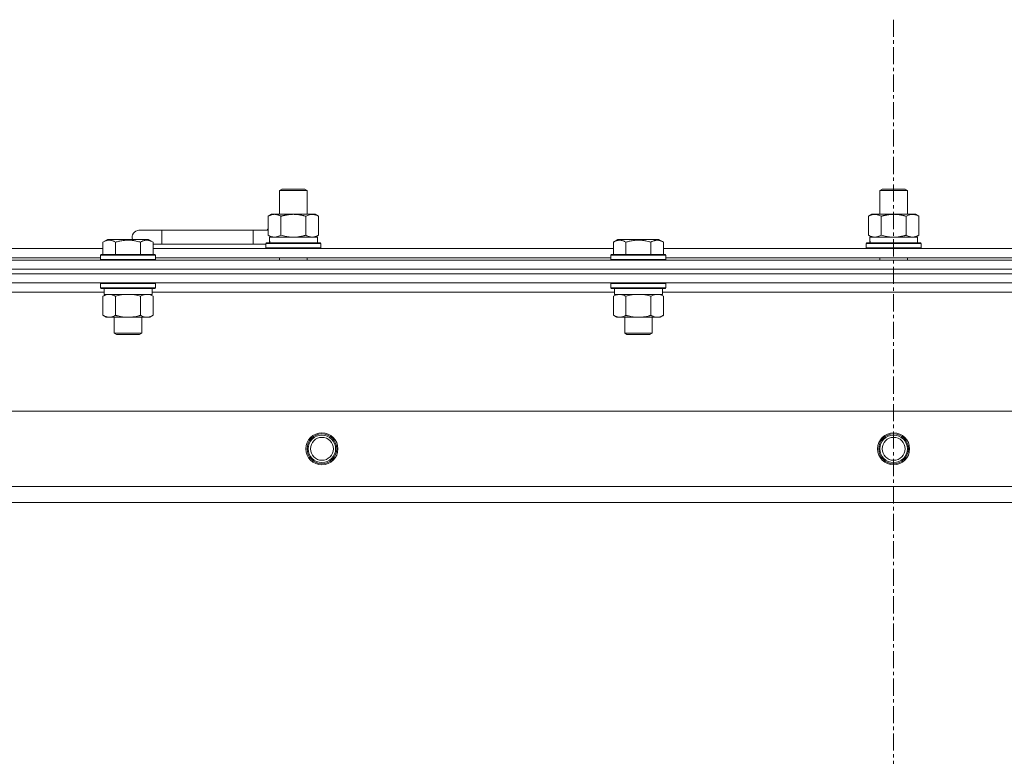
# Model space of a CAD drawing. Units: millimetres. Extents: x 0 to 30581, y -7 to 21000.
# Drawn here: x 7712 to 8142, y 16056 to 16378 of the extents above; entities that cross this region are included whole.
import ezdxf

# ---------------------------------------------------------------- set-up
doc = ezdxf.new("R2010")
doc.units = ezdxf.units.MM
doc.linetypes.add('K5LT_AXLED', pattern=[12, 7.5, -1.5, 1.5, -1.5])
doc.linetypes.add('K5LT_THIN', pattern=[0])
for name, color, linetype, true_color in [('OSI', 2, 'Continuous', 0xffff00), ('R', 1, 'Continuous', 0xff0000), ('WELDING', 7, 'Continuous', 0xffffff)]:
    doc.layers.add(name, color=color, linetype=linetype, true_color=true_color)

msp = doc.modelspace()

# ---------------------------------------------------------------- linework, layer by layer
at = {"layer": 'OSI', "color": 30, "linetype": 'K5LT_AXLED', "lineweight": 18, "true_color": 0xff8000}
msp.add_line((8093.72, 16378.36), (8093.72, 13391.36), dxfattribs=at)
at = {"layer": 'R', "color": 7, "linetype": 'K5LT_THIN', "lineweight": 18}
for p, q in [((7825.22, 16303.71), (7826.22, 16304.29)), ((7825.22, 16303.71), (7836.42, 16303.71)), ((7825.22, 16293.29), (7825.22, 16303.71)), ((7826.22, 16304.29), (7835.55, 16304.29)), ((7835.55, 16304.29), (7836.22, 16304.29)), ((7837.22, 16303.71), (7836.22, 16304.29)), ((7836.42, 16303.71), (7837.22, 16303.71)), ((7837.22, 16293.29), (7837.22, 16303.71)), ((8087.72, 16303.71), (8088.72, 16304.29)), ((8087.72, 16303.71), (8098.92, 16303.71)), ((8087.72, 16293.29), (8087.72, 16303.71)), ((8088.72, 16304.29), (8098.05, 16304.29)), ((8098.05, 16304.29), (8098.72, 16304.29)), ((8099.72, 16303.71), (8098.72, 16304.29)), ((8098.92, 16303.71), (8099.72, 16303.71)), ((8099.72, 16293.29), (8099.72, 16303.71)), ((7820.25, 16292.44), (7821.72, 16293.29)), ((7821.72, 16293.29), (7831.22, 16293.29)), ((7831.22, 16293.29), (7840.72, 16293.29)), ((7842.19, 16292.44), (7840.72, 16293.29)), ((8082.75, 16292.44), (8084.22, 16293.29)), ((8084.22, 16293.29), (8093.72, 16293.29)), ((8093.72, 16293.29), (8103.22, 16293.29)), ((8104.69, 16292.44), (8103.22, 16293.29)), ((7820.25, 16284.14), (7820.25, 16292.44)), ((7825.74, 16284.14), (7825.74, 16292.44)), ((7836.71, 16284.14), (7836.71, 16292.44)), ((7842.19, 16284.14), (7842.19, 16292.44)), ((8082.75, 16284.14), (8082.75, 16292.44)), ((8088.24, 16284.14), (8088.24, 16292.44)), ((8099.21, 16284.14), (8099.21, 16292.44)), ((8104.69, 16284.14), (8104.69, 16292.44)), ((7773.72, 16286.29), (7763.72, 16286.29)), ((7773.72, 16280.29), (7773.72, 16286.29)), ((7813.72, 16286.29), (7773.72, 16286.29)), ((7813.72, 16280.29), (7813.72, 16286.29)), ((7820.25, 16286.29), (7813.72, 16286.29)), ((7820.25, 16284.14), (7821.72, 16283.29)), ((7842.19, 16284.14), (7840.72, 16283.29)), ((8082.75, 16284.14), (8084.22, 16283.29)), ((8104.69, 16284.14), (8103.22, 16283.29)), ((7747.95, 16281.13), (7749.95, 16282.29)), ((7747.95, 16281.13), (7747.95, 16275.79)), ((7751.15, 16282.29), (7749.95, 16282.29)), ((7767.89, 16282.29), (7751.15, 16282.29)), ((7753.44, 16281.13), (7753.44, 16275.79)), ((7764.41, 16281.13), (7764.41, 16275.79)), ((7769.89, 16281.13), (7767.89, 16282.29)), ((7769.89, 16281.13), (7769.89, 16275.79)), ((7773.72, 16280.29), (7769.89, 16280.29)), ((7813.72, 16280.29), (7773.72, 16280.29)), ((7819.22, 16280.29), (7813.72, 16280.29)), ((7819.22, 16280.49), (7819.39, 16280.79)), ((7819.22, 16278.59), (7819.22, 16280.49)), ((7819.22, 16280.49), (7843.22, 16280.49)), ((7819.39, 16280.79), (7843.05, 16280.79)), ((7820.77, 16283.29), (7841.72, 16283.29)), ((7820.85, 16281.91), (7820.78, 16280.79)), ((7841.72, 16280.79), (7841.72, 16283.29)), ((7843.22, 16280.49), (7843.05, 16280.79)), ((7843.22, 16278.59), (7843.22, 16280.49)), ((7971.15, 16281.13), (7973.15, 16282.29)), ((7971.15, 16281.13), (7971.15, 16275.79)), ((7974.35, 16282.29), (7973.15, 16282.29)), ((7991.09, 16282.29), (7974.35, 16282.29)), ((7976.64, 16281.13), (7976.64, 16275.79)), ((7987.61, 16281.13), (7987.61, 16275.79)), ((7993.09, 16281.13), (7991.09, 16282.29)), ((7993.09, 16281.13), (7991.09, 16282.29)), ((7993.09, 16281.13), (7993.09, 16275.79)), ((8081.72, 16280.49), (8081.89, 16280.79)), ((8081.72, 16278.59), (8081.72, 16280.49)), ((8081.72, 16280.49), (8105.72, 16280.49)), ((8081.89, 16280.79), (8105.55, 16280.79)), ((8083.27, 16283.29), (8104.22, 16283.29)), ((8083.35, 16281.91), (8083.28, 16280.79)), ((8104.22, 16280.79), (8104.22, 16283.29)), ((8105.72, 16280.49), (8105.55, 16280.79)), ((8105.72, 16278.59), (8105.72, 16280.49)), ((7546.69, 16278.29), (7747.95, 16278.29)), ((7746.92, 16275.49), (7747.09, 16275.79)), ((7746.92, 16275.49), (7746.92, 16273.59)), ((7748.53, 16275.49), (7746.92, 16275.49)), ((7748.68, 16275.79), (7747.09, 16275.79)), ((7770.92, 16275.49), (7748.53, 16275.49)), ((7770.75, 16275.79), (7748.68, 16275.79)), ((7769.89, 16278.29), (7971.15, 16278.29)), ((7770.92, 16275.49), (7770.75, 16275.79)), ((7770.92, 16275.49), (7770.92, 16273.59)), ((7819.22, 16278.59), (7819.39, 16278.29)), ((7819.22, 16278.59), (7843.22, 16278.59)), ((7843.22, 16278.59), (7843.05, 16278.29)), ((7970.12, 16275.49), (7970.29, 16275.79)), ((7970.12, 16275.49), (7970.12, 16273.59)), ((7971.73, 16275.49), (7970.12, 16275.49)), ((7971.88, 16275.79), (7970.29, 16275.79)), ((7994.12, 16275.49), (7971.73, 16275.49)), ((7993.95, 16275.79), (7971.88, 16275.79)), ((7993.09, 16278.29), (8194.35, 16278.29)), ((7994.12, 16275.49), (7993.95, 16275.79)), ((7994.12, 16275.49), (7994.12, 16273.59)), ((8081.72, 16278.59), (8081.89, 16278.29)), ((8081.72, 16278.59), (8105.72, 16278.59)), ((8105.72, 16278.59), (8105.55, 16278.29)), ((7431.72, 16273.29), (8755.72, 16273.29)), ((7547.72, 16274.29), (7746.92, 16274.29)), ((7746.92, 16273.59), (7747.09, 16273.29)), ((7748.53, 16273.59), (7746.92, 16273.59)), ((7770.92, 16273.59), (7748.53, 16273.59)), ((7770.92, 16273.59), (7770.75, 16273.29)), ((7770.92, 16274.29), (7970.12, 16274.29)), ((7825.22, 16273.29), (7825.22, 16274.29)), ((7837.22, 16273.29), (7837.22, 16274.29)), ((7970.12, 16273.59), (7970.29, 16273.29)), ((7971.73, 16273.59), (7970.12, 16273.59)), ((7994.12, 16273.59), (7971.73, 16273.59)), ((7994.12, 16273.59), (7993.95, 16273.29)), ((7994.12, 16274.29), (8193.32, 16274.29)), ((8087.72, 16273.29), (8087.72, 16274.29)), ((8099.72, 16273.29), (8099.72, 16274.29)), ((7431.72, 16269.29), (8755.72, 16269.29)), ((7431.72, 16269.29), (8755.72, 16269.29)), ((8755.72, 16267.29), (7431.72, 16267.29)), ((7431.72, 16267.29), (8755.72, 16267.29)), ((8755.72, 16263.29), (7431.72, 16263.29)), ((7746.92, 16262.99), (7747.09, 16263.29)), ((7746.92, 16262.99), (7746.92, 16261.09)), ((7748.53, 16262.99), (7746.92, 16262.99)), ((7770.92, 16262.99), (7748.53, 16262.99)), ((7770.92, 16262.99), (7770.75, 16263.29)), ((7770.92, 16262.99), (7770.92, 16261.09)), ((7970.12, 16262.99), (7970.29, 16263.29)), ((7970.12, 16262.99), (7970.12, 16261.09)), ((7971.73, 16262.99), (7970.12, 16262.99)), ((7994.12, 16262.99), (7971.73, 16262.99)), ((7994.12, 16262.99), (7993.95, 16263.29)), ((7994.12, 16262.99), (7994.12, 16261.09)), ((7748.42, 16259.29), (7546.22, 16259.29)), ((7746.92, 16261.09), (7747.09, 16260.79)), ((7748.53, 16261.09), (7746.92, 16261.09)), ((7748.68, 16260.79), (7747.09, 16260.79)), ((7747.95, 16257.44), (7749.42, 16258.29)), ((7748.42, 16260.79), (7748.42, 16258.29)), ((7769.42, 16258.29), (7748.42, 16258.29)), ((7770.92, 16261.09), (7748.53, 16261.09)), ((7770.75, 16260.79), (7748.68, 16260.79)), ((7769.89, 16257.44), (7768.42, 16258.29)), ((7769.42, 16260.79), (7769.42, 16258.29)), ((7971.62, 16259.29), (7769.42, 16259.29)), ((7770.92, 16261.09), (7770.75, 16260.79)), ((7970.12, 16261.09), (7970.29, 16260.79)), ((7971.73, 16261.09), (7970.12, 16261.09)), ((7971.88, 16260.79), (7970.29, 16260.79)), ((7971.15, 16257.44), (7972.62, 16258.29)), ((7971.62, 16260.79), (7971.62, 16258.29)), ((7992.62, 16258.29), (7971.62, 16258.29)), ((7994.12, 16261.09), (7971.73, 16261.09)), ((7993.95, 16260.79), (7971.88, 16260.79)), ((7993.09, 16257.44), (7991.62, 16258.29)), ((7992.62, 16260.79), (7992.62, 16258.29)), ((8194.82, 16259.29), (7992.62, 16259.29)), ((7994.12, 16261.09), (7993.95, 16260.79)), ((7747.95, 16257.44), (7747.95, 16249.14)), ((7753.44, 16257.44), (7753.44, 16249.14)), ((7764.41, 16257.44), (7764.41, 16249.14)), ((7769.89, 16257.44), (7769.89, 16249.14)), ((7971.15, 16257.44), (7971.15, 16249.14)), ((7976.64, 16257.44), (7976.64, 16249.14)), ((7987.61, 16257.44), (7987.61, 16249.14)), ((7993.09, 16257.44), (7993.09, 16249.14)), ((7747.95, 16249.14), (7749.42, 16248.29)), ((7767.15, 16248.29), (7749.42, 16248.29)), ((7752.92, 16248.29), (7752.92, 16241.36)), ((7764.92, 16248.29), (7764.92, 16241.36)), ((7768.42, 16248.29), (7767.15, 16248.29)), ((7769.89, 16249.14), (7768.42, 16248.29)), ((7971.15, 16249.14), (7972.62, 16248.29)), ((7990.35, 16248.29), (7972.62, 16248.29)), ((7976.12, 16248.29), (7976.12, 16241.36)), ((7988.12, 16248.29), (7988.12, 16241.36)), ((7991.62, 16248.29), (7990.35, 16248.29)), ((7993.09, 16249.14), (7991.62, 16248.29)), ((7752.92, 16241.36), (7753.92, 16240.79)), ((7753.72, 16241.36), (7752.92, 16241.36)), ((7764.92, 16241.36), (7753.72, 16241.36)), ((7764.92, 16241.36), (7763.92, 16240.79)), ((7976.12, 16241.36), (7977.12, 16240.79)), ((7976.92, 16241.36), (7976.12, 16241.36)), ((7988.12, 16241.36), (7976.92, 16241.36)), ((7988.12, 16241.36), (7987.12, 16240.79)), ((7754.59, 16240.79), (7753.92, 16240.79)), ((7763.92, 16240.79), (7754.59, 16240.79)), ((7977.79, 16240.79), (7977.12, 16240.79)), ((7987.12, 16240.79), (7977.79, 16240.79)), ((7504.94, 16207.29), (8682.5, 16207.29)), ((7537.94, 16174.29), (8649.5, 16174.29)), ((8643.72, 16167.29), (7543.72, 16167.29))]:
    msp.add_line(p, q, dxfattribs=at)
for centre, radius in [((7843.72, 16190.79), 7), ((7843.72, 16190.79), 6.5), ((7843.72, 16190.79), 6), ((7843.72, 16190.79), 5), ((8093.72, 16190.79), 7), ((8093.72, 16190.79), 6.5), ((8093.72, 16190.79), 6), ((8093.72, 16190.79), 5)]:
    msp.add_circle(centre, radius, dxfattribs=at)
for centre, radius, start, end in [((7763.72, 16283.29), 3, 90, 199.4712), ((7823.72, 16283.29), 5, 133.9421, 143.1301)]:
    msp.add_arc(centre, radius, start, end, dxfattribs=at)
for centre in [(7831.22, 16285.46), (8093.72, 16285.46)]:
    msp.add_ellipse(centre, major_axis=(0, 22.52), ratio=0.466308, start_param=1.667355, end_param=1.779747, dxfattribs=at)
at = {"layer": 'WELDING', "color": 7, "linetype": 'K5LT_THIN', "lineweight": 18}
for p, q in [((7825.74, 16284.14), (7827.54, 16283.69)), ((8088.24, 16284.14), (8090.04, 16283.69)), ((7827.54, 16283.69), (7829.37, 16283.39)), ((7829.37, 16283.39), (7831.22, 16283.29)), ((8090.04, 16283.69), (8091.87, 16283.39)), ((8091.87, 16283.39), (8093.72, 16283.29)), ((7750.32, 16258.27), (7749.4, 16258.09)), ((7750.69, 16258.29), (7750.32, 16258.27)), ((7757.07, 16258.18), (7755.24, 16257.89)), ((7758.92, 16258.29), (7757.07, 16258.18)), ((7760.77, 16258.18), (7758.92, 16258.29)), ((7762.61, 16257.89), (7760.77, 16258.18)), ((7768.07, 16258.18), (7767.15, 16258.29)), ((7768.99, 16257.89), (7768.07, 16258.18)), ((7980.27, 16258.18), (7978.44, 16257.89)), ((7982.12, 16258.29), (7980.27, 16258.18)), ((7983.97, 16258.18), (7982.12, 16258.29)), ((7985.81, 16257.89), (7983.97, 16258.18)), ((7991.27, 16258.18), (7990.35, 16258.29)), ((7992.19, 16257.89), (7991.27, 16258.18)), ((7748.49, 16257.72), (7747.95, 16257.44)), ((7749.4, 16258.09), (7748.49, 16257.72)), ((7755.24, 16257.89), (7753.44, 16257.44)), ((7764.41, 16257.44), (7762.61, 16257.89)), ((7769.89, 16257.44), (7768.99, 16257.89)), ((7978.44, 16257.89), (7976.64, 16257.44)), ((7987.61, 16257.44), (7985.81, 16257.89)), ((7993.09, 16257.44), (7992.19, 16257.89))]:
    msp.add_line(p, q, dxfattribs=at)
for points, knots in [([(7825.74, 16292.44), (7825.41, 16292.63), (7824.94, 16292.86), (7824.37, 16293.07), (7824.02, 16293.16), (7823.72, 16293.23), (7823.38, 16293.27), (7823.02, 16293.29), (7822.67, 16293.28), (7822.36, 16293.24), (7822.03, 16293.18), (7821.58, 16293.06), (7820.97, 16292.83), (7820.51, 16292.59), (7820.25, 16292.44)], [0, 0, 0, 0, 2.72415, 3.912285, 4.716446, 5.530362, 6.353984, 7.500189, 8.40607, 9.211142, 9.998759, 11.128707, 12.847273, 15, 15, 15, 15]), ([(7831.22, 16293.29), (7831.16, 16293.29), (7831.04, 16293.29), (7830.87, 16293.28), (7830.69, 16293.28), (7830.51, 16293.27), (7830.33, 16293.26), (7830.1, 16293.25), (7829.69, 16293.22), (7829.21, 16293.17), (7828.74, 16293.11), (7828.39, 16293.05), (7828.03, 16292.99), (7827.67, 16292.92), (7827.31, 16292.84), (7826.97, 16292.76), (7826.65, 16292.69), (7826.34, 16292.61), (7826.04, 16292.53), (7825.84, 16292.47), (7825.74, 16292.44)], [0, 0, 0, 0, 0.13683, 0.27366, 0.41049, 0.54732, 0.68415, 0.820981, 1.094641, 1.641961, 1.915621, 2.189281, 2.472595, 2.755908, 3.039221, 3.322535, 3.565256, 3.807977, 4.050698, 4.293419, 4.293419, 4.293419, 4.293419]), ([(7836.71, 16292.44), (7836.6, 16292.47), (7836.34, 16292.54), (7835.99, 16292.64), (7835.67, 16292.72), (7835.36, 16292.79), (7834.99, 16292.87), (7834.65, 16292.94), (7834.4, 16292.99), (7834.17, 16293.03), (7833.89, 16293.08), (7833.46, 16293.14), (7833, 16293.2), (7832.5, 16293.24), (7832.14, 16293.26), (7831.86, 16293.28), (7831.65, 16293.28), (7831.43, 16293.29), (7831.29, 16293.29), (7831.22, 16293.29)], [0, 0, 0, 0, 0.253231, 0.633077, 0.823001, 1.012924, 1.39277, 1.683866, 1.829413, 1.974961, 2.22598, 2.476999, 2.979038, 3.307633, 3.636228, 3.800526, 3.964824, 4.129121, 4.293419, 4.293419, 4.293419, 4.293419]), ([(7842.19, 16292.44), (7841.87, 16292.63), (7841.4, 16292.86), (7840.82, 16293.07), (7840.48, 16293.16), (7840.18, 16293.23), (7839.83, 16293.27), (7839.48, 16293.29), (7839.12, 16293.28), (7838.82, 16293.24), (7838.48, 16293.18), (7838.03, 16293.06), (7837.43, 16292.83), (7836.96, 16292.59), (7836.71, 16292.44)], [0, 0, 0, 0, 2.72415, 3.912285, 4.716446, 5.530362, 6.353984, 7.500189, 8.40607, 9.211142, 9.998759, 11.128707, 12.847273, 15, 15, 15, 15]), ([(8088.24, 16292.44), (8087.91, 16292.63), (8087.44, 16292.86), (8086.87, 16293.07), (8086.52, 16293.16), (8086.22, 16293.23), (8085.88, 16293.27), (8085.52, 16293.29), (8085.17, 16293.28), (8084.86, 16293.24), (8084.53, 16293.18), (8084.08, 16293.06), (8083.47, 16292.83), (8083.01, 16292.59), (8082.75, 16292.44)], [0, 0, 0, 0, 2.72415, 3.912285, 4.716446, 5.530362, 6.353984, 7.500189, 8.40607, 9.211142, 9.998759, 11.128707, 12.847273, 15, 15, 15, 15]), ([(8093.72, 16293.29), (8093.66, 16293.29), (8093.54, 16293.29), (8093.37, 16293.28), (8093.19, 16293.28), (8093.01, 16293.27), (8092.83, 16293.26), (8092.6, 16293.25), (8092.19, 16293.22), (8091.71, 16293.17), (8091.24, 16293.11), (8090.89, 16293.05), (8090.53, 16292.99), (8090.17, 16292.92), (8089.81, 16292.84), (8089.47, 16292.76), (8089.15, 16292.69), (8088.84, 16292.61), (8088.54, 16292.53), (8088.34, 16292.47), (8088.24, 16292.44)], [0, 0, 0, 0, 0.13683, 0.27366, 0.41049, 0.54732, 0.68415, 0.820981, 1.094641, 1.641961, 1.915621, 2.189281, 2.472595, 2.755908, 3.039221, 3.322535, 3.565256, 3.807977, 4.050698, 4.293419, 4.293419, 4.293419, 4.293419]), ([(8099.21, 16292.44), (8099.1, 16292.47), (8098.84, 16292.54), (8098.49, 16292.64), (8098.17, 16292.72), (8097.86, 16292.79), (8097.49, 16292.87), (8097.15, 16292.94), (8096.9, 16292.99), (8096.67, 16293.03), (8096.39, 16293.08), (8095.96, 16293.14), (8095.5, 16293.2), (8095, 16293.24), (8094.64, 16293.26), (8094.36, 16293.28), (8094.15, 16293.28), (8093.93, 16293.29), (8093.79, 16293.29), (8093.72, 16293.29)], [0, 0, 0, 0, 0.253231, 0.633077, 0.823001, 1.012924, 1.39277, 1.683866, 1.829413, 1.974961, 2.22598, 2.476999, 2.979038, 3.307633, 3.636228, 3.800526, 3.964824, 4.129121, 4.293419, 4.293419, 4.293419, 4.293419]), ([(8104.69, 16292.44), (8104.37, 16292.63), (8103.9, 16292.86), (8103.32, 16293.07), (8102.98, 16293.16), (8102.68, 16293.23), (8102.33, 16293.27), (8101.98, 16293.29), (8101.62, 16293.28), (8101.32, 16293.24), (8100.98, 16293.18), (8100.53, 16293.06), (8099.93, 16292.83), (8099.46, 16292.59), (8099.21, 16292.44)], [0, 0, 0, 0, 2.72415, 3.912285, 4.716446, 5.530362, 6.353984, 7.500189, 8.40607, 9.211142, 9.998759, 11.128707, 12.847273, 15, 15, 15, 15]), ([(7820.25, 16284.14), (7820.54, 16283.97), (7820.98, 16283.75), (7821.54, 16283.53), (7821.92, 16283.42), (7822.28, 16283.34), (7822.64, 16283.3), (7822.88, 16283.29), (7822.99, 16283.29)], [0, 0, 0, 0, 2.905563, 4.375924, 5.511195, 6.679161, 7.850161, 9, 9, 9, 9]), ([(7822.99, 16283.29), (7823.12, 16283.29), (7823.37, 16283.3), (7823.74, 16283.35), (7824.1, 16283.43), (7824.57, 16283.57), (7825.11, 16283.79), (7825.53, 16284.02), (7825.74, 16284.14)], [0, 0, 0, 0, 1.192024, 2.404251, 3.60809, 4.765234, 6.955738, 9, 9, 9, 9]), ([(7831.22, 16283.29), (7831.4, 16283.29), (7831.77, 16283.29), (7832.32, 16283.32), (7832.88, 16283.37), (7833.36, 16283.42), (7833.72, 16283.47), (7833.95, 16283.51), (7834.12, 16283.54), (7834.3, 16283.57), (7834.47, 16283.6), (7834.64, 16283.63), (7834.84, 16283.67), (7835.05, 16283.72), (7835.37, 16283.79), (7835.69, 16283.86), (7836, 16283.94), (7836.24, 16284), (7836.47, 16284.07), (7836.63, 16284.11), (7836.71, 16284.14)], [0, 0, 0, 0, 0.426692, 0.853385, 1.280077, 1.70677, 1.976977, 2.112081, 2.247185, 2.382289, 2.517392, 2.652496, 2.7876, 2.975699, 3.163798, 3.539996, 3.728096, 3.916195, 4.104294, 4.292393, 4.292393, 4.292393, 4.292393]), ([(7836.71, 16284.14), (7836.99, 16283.97), (7837.43, 16283.75), (7837.99, 16283.53), (7838.38, 16283.42), (7838.73, 16283.34), (7839.09, 16283.3), (7839.33, 16283.29), (7839.45, 16283.29)], [0, 0, 0, 0, 2.905563, 4.375924, 5.511195, 6.679161, 7.850161, 9, 9, 9, 9]), ([(7839.45, 16283.29), (7839.57, 16283.29), (7839.82, 16283.3), (7840.19, 16283.35), (7840.56, 16283.43), (7841.02, 16283.57), (7841.56, 16283.79), (7841.99, 16284.02), (7842.19, 16284.14)], [0, 0, 0, 0, 1.192024, 2.404251, 3.60809, 4.765234, 6.955738, 9, 9, 9, 9]), ([(8082.75, 16284.14), (8083.04, 16283.97), (8083.48, 16283.75), (8084.04, 16283.53), (8084.42, 16283.42), (8084.78, 16283.34), (8085.14, 16283.3), (8085.38, 16283.29), (8085.49, 16283.29)], [0, 0, 0, 0, 2.905563, 4.375924, 5.511195, 6.679161, 7.850161, 9, 9, 9, 9]), ([(8085.49, 16283.29), (8085.62, 16283.29), (8085.87, 16283.3), (8086.24, 16283.35), (8086.6, 16283.43), (8087.07, 16283.57), (8087.61, 16283.79), (8088.03, 16284.02), (8088.24, 16284.14)], [0, 0, 0, 0, 1.192024, 2.404251, 3.60809, 4.765234, 6.955738, 9, 9, 9, 9]), ([(8093.72, 16283.29), (8093.9, 16283.29), (8094.27, 16283.29), (8094.82, 16283.32), (8095.38, 16283.37), (8095.86, 16283.42), (8096.22, 16283.47), (8096.45, 16283.51), (8096.62, 16283.54), (8096.8, 16283.57), (8096.97, 16283.6), (8097.14, 16283.63), (8097.34, 16283.67), (8097.55, 16283.72), (8097.87, 16283.79), (8098.19, 16283.86), (8098.5, 16283.94), (8098.74, 16284), (8098.97, 16284.07), (8099.13, 16284.11), (8099.21, 16284.14)], [0, 0, 0, 0, 0.426692, 0.853385, 1.280077, 1.70677, 1.976977, 2.112081, 2.247185, 2.382289, 2.517392, 2.652496, 2.7876, 2.975699, 3.163798, 3.539996, 3.728096, 3.916195, 4.104294, 4.292393, 4.292393, 4.292393, 4.292393]), ([(8099.21, 16284.14), (8099.49, 16283.97), (8099.93, 16283.75), (8100.49, 16283.53), (8100.88, 16283.42), (8101.23, 16283.34), (8101.59, 16283.3), (8101.83, 16283.29), (8101.95, 16283.29)], [0, 0, 0, 0, 2.905563, 4.375924, 5.511195, 6.679161, 7.850161, 9, 9, 9, 9]), ([(8101.95, 16283.29), (8102.07, 16283.29), (8102.32, 16283.3), (8102.69, 16283.35), (8103.06, 16283.43), (8103.52, 16283.57), (8104.06, 16283.79), (8104.49, 16284.02), (8104.69, 16284.14)], [0, 0, 0, 0, 1.192024, 2.404251, 3.60809, 4.765234, 6.955738, 9, 9, 9, 9]), ([(7750.69, 16281.98), (7750.55, 16281.98), (7750.27, 16281.97), (7749.83, 16281.9), (7749.42, 16281.8), (7748.78, 16281.57), (7748.31, 16281.34), (7747.95, 16281.13)], [0, 0, 0, 0, 1.226606, 2.409535, 3.824463, 4.76519, 8, 8, 8, 8]), ([(7753.44, 16281.13), (7753.26, 16281.24), (7752.91, 16281.42), (7752.36, 16281.67), (7751.84, 16281.84), (7751.33, 16281.94), (7750.97, 16281.98), (7750.76, 16281.98), (7750.69, 16281.98)], [0, 0, 0, 0, 1.81824, 3.449192, 5.5205, 6.92415, 8.399389, 9, 9, 9, 9]), ([(7764.41, 16281.13), (7764.17, 16281.2), (7763.55, 16281.37), (7762.42, 16281.64), (7761.3, 16281.83), (7760.35, 16281.93), (7759.71, 16281.97), (7759.21, 16281.98), (7758.85, 16281.98), (7758.51, 16281.98), (7758.11, 16281.97), (7757.66, 16281.94), (7757.2, 16281.9), (7756.55, 16281.82), (7755.53, 16281.66), (7754.43, 16281.41), (7753.68, 16281.2), (7753.44, 16281.13)], [0, 0, 0, 0, 2.896048, 7.635036, 13.675312, 16.352744, 19.030177, 21.193346, 22.27493, 23.356515, 25.164905, 26.973294, 28.781684, 30.590074, 34.691771, 40.985529, 43.953237, 43.953237, 43.953237, 43.953237]), ([(7769.89, 16281.13), (7769.57, 16281.32), (7769.17, 16281.52), (7768.67, 16281.71), (7768.41, 16281.8), (7768.13, 16281.87), (7767.85, 16281.93), (7767.53, 16281.97), (7767.17, 16281.99), (7766.82, 16281.97), (7766.5, 16281.94), (7766.15, 16281.87), (7765.71, 16281.75), (7765.11, 16281.52), (7764.67, 16281.28), (7764.41, 16281.13)], [0, 0, 0, 0, 2.912728, 3.529104, 4.366059, 5.20805, 5.90491, 6.841792, 7.999747, 8.992853, 9.878966, 10.753647, 12.031595, 13.665019, 16, 16, 16, 16]), ([(7973.89, 16281.98), (7973.75, 16281.98), (7973.47, 16281.97), (7973.03, 16281.9), (7972.62, 16281.8), (7971.98, 16281.57), (7971.51, 16281.34), (7971.15, 16281.13)], [0, 0, 0, 0, 1.226606, 2.409535, 3.824463, 4.76519, 8, 8, 8, 8]), ([(7976.64, 16281.13), (7976.46, 16281.24), (7976.11, 16281.42), (7975.56, 16281.67), (7975.04, 16281.84), (7974.53, 16281.94), (7974.17, 16281.98), (7973.96, 16281.98), (7973.89, 16281.98)], [0, 0, 0, 0, 1.81824, 3.449192, 5.5205, 6.92415, 8.399389, 9, 9, 9, 9]), ([(7987.61, 16281.13), (7987.37, 16281.2), (7986.75, 16281.37), (7985.62, 16281.64), (7984.5, 16281.83), (7983.55, 16281.93), (7982.91, 16281.97), (7982.41, 16281.98), (7982.05, 16281.98), (7981.71, 16281.98), (7981.31, 16281.97), (7980.86, 16281.94), (7980.4, 16281.9), (7979.75, 16281.82), (7978.73, 16281.66), (7977.63, 16281.41), (7976.88, 16281.2), (7976.64, 16281.13)], [0, 0, 0, 0, 2.896048, 7.635036, 13.675312, 16.352744, 19.030177, 21.193346, 22.27493, 23.356515, 25.164905, 26.973294, 28.781684, 30.590074, 34.691771, 40.985529, 43.953237, 43.953237, 43.953237, 43.953237]), ([(7993.09, 16281.13), (7992.77, 16281.32), (7992.37, 16281.52), (7991.87, 16281.71), (7991.61, 16281.8), (7991.33, 16281.87), (7991.05, 16281.93), (7990.73, 16281.97), (7990.37, 16281.99), (7990.02, 16281.97), (7989.7, 16281.94), (7989.35, 16281.87), (7988.91, 16281.75), (7988.31, 16281.52), (7987.87, 16281.28), (7987.61, 16281.13)], [0, 0, 0, 0, 2.912728, 3.529104, 4.366059, 5.20805, 5.90491, 6.841792, 7.999747, 8.992853, 9.878966, 10.753647, 12.031595, 13.665019, 16, 16, 16, 16]), ([(7753.44, 16257.44), (7753.15, 16257.6), (7752.71, 16257.83), (7752.15, 16258.04), (7751.77, 16258.15), (7751.41, 16258.23), (7751.05, 16258.28), (7750.81, 16258.29), (7750.69, 16258.29)], [0, 0, 0, 0, 2.905563, 4.375924, 5.511195, 6.679161, 7.850161, 9, 9, 9, 9]), ([(7767.15, 16258.29), (7766.96, 16258.29), (7766.65, 16258.27), (7766.16, 16258.18), (7765.64, 16258.03), (7765.03, 16257.78), (7764.61, 16257.56), (7764.41, 16257.44)], [0, 0, 0, 0, 1.597458, 2.676777, 4.235764, 6.182879, 8, 8, 8, 8]), ([(7973.89, 16258.29), (7973.77, 16258.29), (7973.52, 16258.28), (7973.15, 16258.23), (7972.78, 16258.14), (7972.32, 16258), (7971.78, 16257.78), (7971.35, 16257.56), (7971.15, 16257.44)], [0, 0, 0, 0, 1.192024, 2.404251, 3.60809, 4.765234, 6.955738, 9, 9, 9, 9]), ([(7976.64, 16257.44), (7976.35, 16257.6), (7975.91, 16257.83), (7975.35, 16258.04), (7974.97, 16258.15), (7974.61, 16258.23), (7974.25, 16258.28), (7974.01, 16258.29), (7973.89, 16258.29)], [0, 0, 0, 0, 2.905563, 4.375924, 5.511195, 6.679161, 7.850161, 9, 9, 9, 9]), ([(7990.35, 16258.29), (7990.16, 16258.29), (7989.85, 16258.27), (7989.36, 16258.18), (7988.84, 16258.03), (7988.23, 16257.78), (7987.81, 16257.56), (7987.61, 16257.44)], [0, 0, 0, 0, 1.597458, 2.676777, 4.235764, 6.182879, 8, 8, 8, 8]), ([(7747.95, 16249.14), (7748.27, 16248.95), (7748.75, 16248.71), (7749.32, 16248.51), (7749.66, 16248.41), (7749.96, 16248.35), (7750.31, 16248.3), (7750.66, 16248.28), (7751.02, 16248.3), (7751.33, 16248.33), (7751.66, 16248.4), (7752.11, 16248.52), (7752.72, 16248.75), (7753.18, 16248.99), (7753.44, 16249.14)], [0, 0, 0, 0, 2.72415, 3.912285, 4.716446, 5.530362, 6.353984, 7.500189, 8.40607, 9.211142, 9.998759, 11.128707, 12.847273, 15, 15, 15, 15]), ([(7753.44, 16249.14), (7753.53, 16249.11), (7753.71, 16249.06), (7753.99, 16248.98), (7754.27, 16248.91), (7754.82, 16248.77), (7755.59, 16248.61), (7756.56, 16248.45), (7757.29, 16248.36), (7757.83, 16248.32), (7758.2, 16248.3), (7758.5, 16248.29), (7758.74, 16248.29), (7758.98, 16248.29), (7759.28, 16248.29), (7759.65, 16248.3), (7760.01, 16248.32), (7760.49, 16248.36), (7761.09, 16248.42), (7762.01, 16248.56), (7762.9, 16248.74), (7763.66, 16248.93), (7764.08, 16249.04), (7764.3, 16249.11), (7764.41, 16249.14)], [0, 0, 0, 0, 0.360272, 0.720544, 1.080816, 1.441087, 2.882175, 4.029166, 5.176157, 5.634334, 6.092512, 6.546256, 6.773128, 7, 7.455961, 7.911922, 8.367882, 8.823843, 9.735765, 10.647686, 12.323843, 13.161922, 13.580961, 14, 14, 14, 14]), ([(7764.41, 16249.14), (7764.65, 16248.99), (7765.08, 16248.77), (7765.69, 16248.53), (7766.22, 16248.38), (7766.7, 16248.3), (7767.01, 16248.29), (7767.15, 16248.29)], [0, 0, 0, 0, 2.217775, 3.830428, 5.353122, 6.821732, 8, 8, 8, 8]), ([(7767.15, 16248.29), (7767.33, 16248.29), (7767.68, 16248.31), (7768.12, 16248.4), (7768.62, 16248.54), (7769.18, 16248.75), (7769.65, 16249), (7769.89, 16249.14)], [0, 0, 0, 0, 1.523216, 3.057663, 3.814901, 5.878539, 8, 8, 8, 8]), ([(7971.15, 16249.14), (7971.47, 16248.95), (7971.95, 16248.71), (7972.52, 16248.51), (7972.86, 16248.41), (7973.16, 16248.35), (7973.51, 16248.3), (7973.86, 16248.28), (7974.22, 16248.3), (7974.53, 16248.33), (7974.86, 16248.4), (7975.31, 16248.52), (7975.92, 16248.75), (7976.38, 16248.99), (7976.64, 16249.14)], [0, 0, 0, 0, 2.72415, 3.912285, 4.716446, 5.530362, 6.353984, 7.500189, 8.40607, 9.211142, 9.998759, 11.128707, 12.847273, 15, 15, 15, 15]), ([(7976.64, 16249.14), (7976.73, 16249.11), (7976.91, 16249.06), (7977.19, 16248.98), (7977.47, 16248.91), (7978.02, 16248.77), (7978.79, 16248.61), (7979.76, 16248.45), (7980.49, 16248.36), (7981.03, 16248.32), (7981.4, 16248.3), (7981.7, 16248.29), (7981.94, 16248.29), (7982.18, 16248.29), (7982.48, 16248.29), (7982.85, 16248.3), (7983.21, 16248.32), (7983.69, 16248.36), (7984.29, 16248.42), (7985.21, 16248.56), (7986.1, 16248.74), (7986.86, 16248.93), (7987.28, 16249.04), (7987.5, 16249.11), (7987.61, 16249.14)], [0, 0, 0, 0, 0.360272, 0.720544, 1.080816, 1.441087, 2.882175, 4.029166, 5.176157, 5.634334, 6.092512, 6.546256, 6.773128, 7, 7.455961, 7.911922, 8.367882, 8.823843, 9.735765, 10.647686, 12.323843, 13.161922, 13.580961, 14, 14, 14, 14]), ([(7987.61, 16249.14), (7987.85, 16248.99), (7988.28, 16248.77), (7988.89, 16248.53), (7989.42, 16248.38), (7989.9, 16248.3), (7990.21, 16248.29), (7990.35, 16248.29)], [0, 0, 0, 0, 2.217775, 3.830428, 5.353122, 6.821732, 8, 8, 8, 8]), ([(7990.35, 16248.29), (7990.53, 16248.29), (7990.88, 16248.31), (7991.32, 16248.4), (7991.82, 16248.54), (7992.38, 16248.75), (7992.85, 16249), (7993.09, 16249.14)], [0, 0, 0, 0, 1.523216, 3.057663, 3.814901, 5.878539, 8, 8, 8, 8])]:
    msp.add_open_spline(points, degree=3, knots=knots, dxfattribs=at)

doc.saveas('drawing.dxf')
